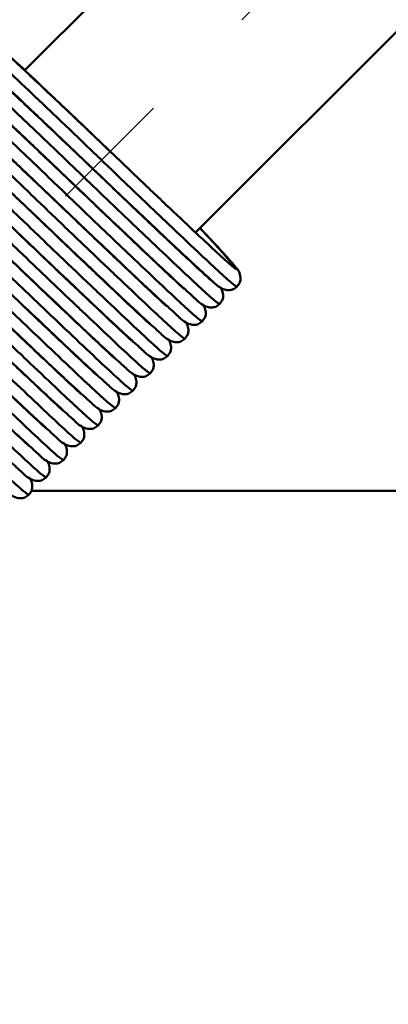
# Model space of a CAD drawing. Units: millimetres. Extents: x 13 to 283, y 18 to 190.
# Drawn here: x 84 to 91, y 145 to 166 of the extents above; entities that cross this region are included whole.
import ezdxf

# ---------------------------------------------------------------- set-up
doc = ezdxf.new("R2010")
doc.units = ezdxf.units.MM
doc.linetypes.add('CENTERX2', pattern=[20.32, 12.7, -2.54, 2.54, -2.54])
doc.layers.add('CHANGE_1', color=7, linetype='Continuous')

msp = doc.modelspace()

# ---------------------------------------------------------------- linework, layer by layer
at = {"color": 7, "linetype": 'Continuous', "lineweight": 50}
for p, q in [((107.70835637, 188.31390322), (83.86863391, 164.47418076)), ((87.34706442, 161.16438617), (111.4727702, 185.29009195)), ((87.50944125, 161.17864363), (87.43784819, 161.25516994)), ((87.51259088, 161.18166836), (87.44067742, 161.25799917)), ((125.18848482, 155.89991912), (84.00279196, 155.89991912))]:
    msp.add_line(p, q, dxfattribs=at)
at = {"color": 8, "linetype": 'Continuous', "lineweight": 50}
for points, knots in [([(82.71197852, 165.18797712), (82.73540989, 165.17506692), (82.78147349, 165.14968683), (83.073382, 164.88549921), (83.50681547, 164.47978664), (84.08111565, 163.93669113), (84.74803274, 163.30097871), (85.4520173, 162.62471504), (86.15600186, 161.94845138), (86.82291895, 161.31273896), (87.39721913, 160.76964344), (87.8306526, 160.36393087), (88.12256111, 160.09974326), (88.16862471, 160.07436316), (88.19205608, 160.06145296)], [0, 0, 0, 0, 0.0847790392, 0.1666666667, 0.2485542941, 0.3333333333, 0.4181123725, 0.5, 0.5818876275, 0.6666666667, 0.7514457059, 0.8333333333, 0.9152209608, 1, 1, 1, 1]), ([(82.35842513, 164.83442373), (82.3818565, 164.82151353), (82.4279201, 164.79613344), (82.71982861, 164.53194582), (83.15326208, 164.12623325), (83.72756226, 163.58313774), (84.39447935, 162.94742532), (85.09846391, 162.27116165), (85.80244847, 161.59489799), (86.46936556, 160.95918557), (87.04366574, 160.41609005), (87.47709921, 160.01037748), (87.76900772, 159.74618987), (87.81507132, 159.72080977), (87.83850269, 159.70789957)], [0, 0, 0, 0, 0.0847790392, 0.1666666667, 0.2485542941, 0.3333333333, 0.4181123725, 0.5, 0.5818876275, 0.6666666667, 0.7514457059, 0.8333333333, 0.9152209608, 1, 1, 1, 1]), ([(82.00487174, 164.48087034), (82.02830311, 164.46796014), (82.07436671, 164.44258005), (82.36627522, 164.17839243), (82.79970869, 163.77267986), (83.37400887, 163.22958435), (84.04092596, 162.59387193), (84.74491052, 161.91760826), (85.44889508, 161.2413446), (86.11581217, 160.60563218), (86.69011235, 160.06253666), (87.12354582, 159.65682409), (87.41545433, 159.39263648), (87.46151793, 159.36725638), (87.4849493, 159.35434618)], [0, 0, 0, 0, 0.0847790392, 0.1666666667, 0.2485542941, 0.3333333333, 0.4181123725, 0.5, 0.5818876275, 0.6666666667, 0.7514457059, 0.8333333333, 0.9152209608, 1, 1, 1, 1]), ([(83.07301151, 164.53231631), (83.19742892, 164.41703172), (83.45065745, 164.18239135), (83.99540939, 163.668844), (84.61686853, 163.07858945), (85.05833653, 162.65570961), (85.2752406, 162.44793835)], [0, 0, 0, 0, 0.2456622875, 0.5, 0.7543377125, 1, 1, 1, 1]), ([(81.65131835, 164.12731695), (81.67474972, 164.11440675), (81.72081332, 164.08902666), (82.01272183, 163.82483904), (82.44615529, 163.41912647), (83.02045548, 162.87603096), (83.68737257, 162.24031854), (84.39135713, 161.56405487), (85.09534169, 160.88779121), (85.76225878, 160.25207879), (86.33655896, 159.70898327), (86.76999243, 159.3032707), (87.06190094, 159.03908309), (87.10796454, 159.01370299), (87.1313959, 159.00079279)], [0, 0, 0, 0, 0.0847790392, 0.1666666667, 0.2485542941, 0.3333333333, 0.4181123725, 0.5, 0.5818876275, 0.6666666667, 0.7514457059, 0.8333333333, 0.9152209608, 1, 1, 1, 1]), ([(82.71945812, 164.17876292), (82.84387553, 164.06347833), (83.09710406, 163.82883796), (83.641856, 163.31529061), (84.26331514, 162.72503605), (84.70478314, 162.30215621), (84.92168721, 162.09438496)], [0, 0, 0, 0, 0.2456622875, 0.5, 0.7543377125, 1, 1, 1, 1]), ([(82.36590473, 163.82520953), (82.49032214, 163.70992494), (82.74355067, 163.47528457), (83.28830261, 162.96173722), (83.90976175, 162.37148266), (84.35122975, 161.94860282), (84.56813382, 161.74083157)], [0, 0, 0, 0, 0.2456622875, 0.5, 0.7543377125, 1, 1, 1, 1]), ([(81.29776496, 163.77376356), (81.32119633, 163.76085336), (81.36725993, 163.73547326), (81.65916844, 163.47128565), (82.0926019, 163.06557308), (82.66690209, 162.52247757), (83.33381917, 161.88676515), (84.03780374, 161.21050148), (84.7417883, 160.53423782), (85.40870539, 159.89852539), (85.98300557, 159.35542988), (86.41643904, 158.94971731), (86.70834755, 158.6855297), (86.75441115, 158.6601496), (86.77784251, 158.6472394)], [0, 0, 0, 0, 0.0847790392, 0.1666666667, 0.2485542941, 0.3333333333, 0.4181123725, 0.5, 0.5818876275, 0.6666666667, 0.7514457059, 0.8333333333, 0.9152209608, 1, 1, 1, 1]), ([(80.94421157, 163.42021017), (80.96764294, 163.40729997), (81.01370653, 163.38191987), (81.30561505, 163.11773226), (81.73904851, 162.71201969), (82.3133487, 162.16892418), (82.98026578, 161.53321176), (83.68425035, 160.85694809), (84.38823491, 160.18068442), (85.055152, 159.544972), (85.62945218, 159.00187649), (86.06288565, 158.59616392), (86.35479416, 158.33197631), (86.40085776, 158.30659621), (86.42428912, 158.29368601)], [0, 0, 0, 0, 0.0847790392, 0.1666666667, 0.2485542941, 0.3333333333, 0.4181123725, 0.5, 0.5818876275, 0.6666666667, 0.7514457059, 0.8333333333, 0.9152209608, 1, 1, 1, 1]), ([(82.01235134, 163.47165614), (82.13676874, 163.35637155), (82.38999728, 163.12173118), (82.93474922, 162.60818382), (83.55620836, 162.01792927), (83.99767636, 161.59504943), (84.21458043, 161.38727818)], [0, 0, 0, 0, 0.2456622875, 0.5, 0.7543377125, 1, 1, 1, 1]), ([(80.59065818, 163.06665678), (80.61408955, 163.05374658), (80.66015314, 163.02836648), (80.95206166, 162.76417887), (81.38549512, 162.3584663), (81.95979531, 161.81537079), (82.62671239, 161.17965836), (83.33069696, 160.5033947), (84.03468152, 159.82713103), (84.70159861, 159.19141861), (85.27589879, 158.6483231), (85.70933226, 158.24261053), (86.00124077, 157.97842292), (86.04730437, 157.95304282), (86.07073573, 157.94013262)], [0, 0, 0, 0, 0.0847790392, 0.1666666667, 0.2485542941, 0.3333333333, 0.4181123725, 0.5, 0.5818876275, 0.6666666667, 0.7514457059, 0.8333333333, 0.9152209608, 1, 1, 1, 1]), ([(81.65879795, 163.11810275), (81.78321535, 163.00281816), (82.03644389, 162.76817779), (82.58119583, 162.25463043), (83.20265496, 161.66437588), (83.64412296, 161.24149604), (83.86102704, 161.03372479)], [0, 0, 0, 0, 0.2456622875, 0.5, 0.7543377125, 1, 1, 1, 1]), ([(85.62879399, 162.80149174), (85.84555658, 162.59386197), (86.2867366, 162.17127009), (86.91041409, 161.57879727), (87.44677312, 161.07364254), (87.85474168, 160.69339599), (88.11872343, 160.45713133), (88.22088379, 160.38619059), (88.1520445, 160.4861786), (87.90553712, 160.76060854), (87.67938041, 161.00464186), (87.5145849, 161.17955196), (87.51259088, 161.18166836)], [0, 0, 0, 0, 0.1092477583, 0.2223535394, 0.3354593206, 0.4447070789, 0.5539548371, 0.6670606183, 0.7801663995, 0.8894141578, 0.998661916, 1, 1, 1, 1]), ([(80.23710479, 162.71310339), (80.26053615, 162.70019319), (80.30659975, 162.67481309), (80.59850827, 162.41062548), (81.03194173, 162.00491291), (81.60624191, 161.46181739), (82.273159, 160.82610497), (82.97714357, 160.14984131), (83.68112813, 159.47357764), (84.34804522, 158.83786522), (84.9223454, 158.29476971), (85.35577887, 157.88905714), (85.64768738, 157.62486952), (85.69375098, 157.59948943), (85.71718234, 157.58657923)], [0, 0, 0, 0, 0.0847790392, 0.1666666667, 0.2485542941, 0.3333333333, 0.4181123725, 0.5, 0.5818876275, 0.6666666667, 0.7514457059, 0.8333333333, 0.9152209608, 1, 1, 1, 1]), ([(85.2752406, 162.44793835), (85.49198294, 162.2403287), (85.93312176, 161.81777779), (86.55711669, 161.22498941), (87.09227471, 160.72102856), (87.50458238, 160.33646867), (87.75229901, 160.11637254), (87.86247136, 160.02729959), (87.83779527, 160.06246871), (87.8374328, 160.0629853)], [0, 0, 0, 0, 0.1633619222, 0.3324928786, 0.5016238349, 0.6649857571, 0.8283476793, 0.9974786357, 1, 1, 1, 1]), ([(79.8835514, 162.35955), (79.90698276, 162.3466398), (79.95304636, 162.3212597), (80.24495487, 162.05707209), (80.67838834, 161.65135952), (81.25268852, 161.108264), (81.91960561, 160.47255158), (82.62359017, 159.79628792), (83.32757474, 159.12002425), (83.99449183, 158.48431183), (84.56879201, 157.94121632), (85.00222548, 157.53550375), (85.29413399, 157.27131613), (85.34019759, 157.24593604), (85.36362895, 157.23302584)], [0, 0, 0, 0, 0.0847790392, 0.1666666667, 0.2485542941, 0.3333333333, 0.4181123725, 0.5, 0.5818876275, 0.6666666667, 0.7514457059, 0.8333333333, 0.9152209608, 1, 1, 1, 1]), ([(79.52999801, 162.00599661), (79.55342937, 161.99308641), (79.59949297, 161.96770631), (79.89140148, 161.7035187), (80.32483495, 161.29780613), (80.89913513, 160.75471061), (81.56605222, 160.11899819), (82.27003678, 159.44273453), (82.97402135, 158.76647086), (83.64093844, 158.13075844), (84.21523862, 157.58766293), (84.64867208, 157.18195036), (84.9405806, 156.91776274), (84.9866442, 156.89238265), (85.01007556, 156.87947245)], [0, 0, 0, 0, 0.0847790392, 0.1666666667, 0.2485542941, 0.3333333333, 0.4181123725, 0.5, 0.5818876275, 0.6666666667, 0.7514457059, 0.8333333333, 0.9152209608, 1, 1, 1, 1]), ([(84.92168721, 162.09438496), (85.13859129, 161.8866137), (85.58005929, 161.46373386), (86.20151843, 160.87347931), (86.74627037, 160.35993196), (86.9994989, 160.12529158), (87.1239163, 160.010007)], [0, 0, 0, 0, 0.24566228748, 0.5, 0.75433771252, 1, 1, 1, 1]), ([(79.17644462, 161.65244322), (79.19987598, 161.63953302), (79.24593958, 161.61415292), (79.53784809, 161.34996531), (79.97128156, 160.94425274), (80.54558174, 160.40115722), (81.21249883, 159.7654448), (81.91648339, 159.08918114), (82.62046796, 158.41291747), (83.28738504, 157.77720505), (83.86168523, 157.23410954), (84.29511869, 156.82839697), (84.58702721, 156.56420935), (84.6330908, 156.53882926), (84.65652217, 156.52591906)], [0, 0, 0, 0, 0.0847790392, 0.1666666667, 0.2485542941, 0.3333333333, 0.4181123725, 0.5, 0.5818876275, 0.6666666667, 0.7514457059, 0.8333333333, 0.9152209608, 1, 1, 1, 1]), ([(84.56813382, 161.74083157), (84.7850379, 161.53306031), (85.2265059, 161.11018047), (85.84796504, 160.51992592), (86.39271698, 160.00637857), (86.64594551, 159.77173819), (86.77036291, 159.65645361)], [0, 0, 0, 0, 0.24566228748, 0.5, 0.75433771252, 1, 1, 1, 1]), ([(78.82289123, 161.29888983), (78.84632259, 161.28597963), (78.89238619, 161.26059953), (79.1842947, 160.99641192), (79.61772817, 160.59069935), (80.19202835, 160.04760383), (80.85894544, 159.41189141), (81.56293, 158.73562775), (82.26691457, 158.05936408), (82.93383165, 157.42365166), (83.50813184, 156.88055615), (83.9415653, 156.47484358), (84.23347381, 156.21065596), (84.27953741, 156.18527587), (84.30296878, 156.17236566)], [0, 0, 0, 0, 0.0847790392, 0.1666666667, 0.2485542941, 0.3333333333, 0.4181123725, 0.5, 0.5818876275, 0.6666666667, 0.7514457059, 0.8333333333, 0.9152209608, 1, 1, 1, 1]), ([(84.21458043, 161.38727818), (84.43148451, 161.17950692), (84.87295251, 160.75662708), (85.49441165, 160.16637253), (86.03916358, 159.65282517), (86.29239212, 159.4181848), (86.41680952, 159.30290022)], [0, 0, 0, 0, 0.2456622875, 0.5, 0.7543377125, 1, 1, 1, 1]), ([(83.86102704, 161.03372479), (84.07793112, 160.82595353), (84.51939912, 160.40307369), (85.14085826, 159.81281914), (85.68561019, 159.29927178), (85.93883873, 159.06463141), (86.06325613, 158.94934683)], [0, 0, 0, 0, 0.24566228748, 0.5, 0.75433771252, 1, 1, 1, 1]), ([(78.46933784, 160.94533644), (78.4927692, 160.93242624), (78.5388328, 160.90704614), (78.83074131, 160.64285853), (79.26417478, 160.23714596), (79.83847496, 159.69405044), (80.50539205, 159.05833802), (81.20937661, 158.38207436), (81.91336118, 157.70581069), (82.58027826, 157.07009827), (83.15457845, 156.52700276), (83.58801191, 156.12129019), (83.87992042, 155.85710257), (83.92598402, 155.83172248), (83.94941539, 155.81881227)], [0, 0, 0, 0, 0.0847790392, 0.1666666667, 0.2485542941, 0.3333333333, 0.4181123725, 0.5, 0.5818876275, 0.6666666667, 0.7514457059, 0.8333333333, 0.9152209608, 1, 1, 1, 1]), ([(83.50747365, 160.68017139), (83.72437773, 160.47240014), (84.16584573, 160.0495203), (84.78730487, 159.45926575), (85.3320568, 158.94571839), (85.58528534, 158.71107802), (85.70970274, 158.59579343)], [0, 0, 0, 0, 0.2456622875, 0.5, 0.7543377125, 1, 1, 1, 1]), ([(83.15392026, 160.326618), (83.37082434, 160.11884675), (83.81229234, 159.69596691), (84.43375147, 159.10571236), (84.97850341, 158.592165), (85.23173195, 158.35752463), (85.35614935, 158.24224004)], [0, 0, 0, 0, 0.2456622875, 0.5, 0.7543377125, 1, 1, 1, 1]), ([(82.80036687, 159.97306461), (83.01727095, 159.76529336), (83.45873895, 159.34241352), (84.08019808, 158.75215896), (84.62495002, 158.23861161), (84.87817856, 158.00397124), (85.00259596, 157.88868665)], [0, 0, 0, 0, 0.24566228748, 0.5, 0.75433771252, 1, 1, 1, 1]), ([(82.44681348, 159.61951122), (82.66371756, 159.41173997), (83.10518556, 158.98886013), (83.72664469, 158.39860557), (84.27139663, 157.88505822), (84.52462517, 157.65041785), (84.64904257, 157.53513326)], [0, 0, 0, 0, 0.2456622875, 0.5, 0.7543377125, 1, 1, 1, 1]), ([(82.09326009, 159.26595783), (82.31016417, 159.05818657), (82.75163217, 158.63530673), (83.3730913, 158.04505218), (83.91784324, 157.53150483), (84.17107178, 157.29686446), (84.29548918, 157.18157987)], [0, 0, 0, 0, 0.2456622875, 0.5, 0.7543377125, 1, 1, 1, 1]), ([(81.7397067, 158.91240444), (81.95661078, 158.70463318), (82.39807878, 158.28175334), (83.01953791, 157.69149879), (83.56428985, 157.17795144), (83.81751839, 156.94331106), (83.94193579, 156.82802648)], [0, 0, 0, 0, 0.24566228748, 0.5, 0.75433771252, 1, 1, 1, 1])]:
    msp.add_open_spline(points, degree=3, knots=knots, dxfattribs=at)
at = {"color": 7, "linetype": 'Continuous', "lineweight": 50}
for points, knots in [([(85.62879399, 162.80149174), (85.402851, 163.01693645), (84.99128916, 163.40937536), (84.31451909, 164.04845183), (83.75347, 164.58071727), (83.52155761, 164.79148047), (83.44272585, 164.8631232)], [0, 0, 0, 0, 0.2546303911, 0.4638167634, 0.81774035, 1, 1, 1, 1]), ([(83.44670119, 164.86714064), (83.56504605, 164.75747195), (83.81242215, 164.52823163), (84.34916624, 164.02219788), (84.97037307, 163.43219073), (85.41187383, 163.00927878), (85.62879399, 162.80149174)], [0, 0, 0, 0, 0.2361996528, 0.4937278525, 0.7512560523, 1, 1, 1, 1]), ([(85.2752406, 162.44793835), (85.0492976, 162.66338306), (84.63773577, 163.05582196), (83.9609657, 163.69489844), (83.39991661, 164.22716388), (83.16800422, 164.43792708), (83.08917246, 164.50956981)], [0, 0, 0, 0, 0.2546303911, 0.4638167634, 0.81774035, 1, 1, 1, 1]), ([(83.0931478, 164.51358725), (83.21149266, 164.40391856), (83.45886876, 164.17467824), (83.99561285, 163.66864449), (84.61681968, 163.07863734), (85.05832043, 162.65572539), (85.2752406, 162.44793835)], [0, 0, 0, 0, 0.2361996528, 0.4937278525, 0.7512560523, 1, 1, 1, 1]), ([(84.92168721, 162.09438496), (84.69574421, 162.30982967), (84.28418238, 162.70226857), (83.60741231, 163.34134505), (83.04636322, 163.87361049), (82.81445083, 164.08437369), (82.73561907, 164.15601641)], [0, 0, 0, 0, 0.2546303911, 0.4638167634, 0.81774035, 1, 1, 1, 1]), ([(82.73959441, 164.16003386), (82.85793926, 164.05036517), (83.10531537, 163.82112485), (83.64205946, 163.3150911), (84.26326629, 162.72508395), (84.70476704, 162.30217199), (84.92168721, 162.09438496)], [0, 0, 0, 0, 0.2361996528, 0.4937278525, 0.7512560523, 1, 1, 1, 1]), ([(84.56813382, 161.74083157), (84.34219082, 161.95627628), (83.93062899, 162.34871518), (83.25385892, 162.98779166), (82.69280983, 163.5200571), (82.46089744, 163.7308203), (82.38206568, 163.80246302)], [0, 0, 0, 0, 0.2546303911, 0.4638167634, 0.81774035, 1, 1, 1, 1]), ([(82.38604102, 163.80648047), (82.50438587, 163.69681178), (82.75176198, 163.46757146), (83.28850607, 162.96153771), (83.9097129, 162.37153056), (84.35121365, 161.9486186), (84.56813382, 161.74083157)], [0, 0, 0, 0, 0.2361996528, 0.4937278525, 0.7512560523, 1, 1, 1, 1]), ([(84.21458043, 161.38727818), (83.98863743, 161.60272289), (83.5770756, 161.99516179), (82.90030553, 162.63423826), (82.33925644, 163.16650371), (82.10734405, 163.37726691), (82.02851229, 163.44890963)], [0, 0, 0, 0, 0.2546303911, 0.4638167634, 0.81774035, 1, 1, 1, 1]), ([(82.03248763, 163.45292708), (82.15083248, 163.34325839), (82.39820859, 163.11401807), (82.93495268, 162.60798432), (83.55615951, 162.01797717), (83.99766026, 161.59506521), (84.21458043, 161.38727818)], [0, 0, 0, 0, 0.2361996528, 0.4937278525, 0.7512560523, 1, 1, 1, 1]), ([(83.86102704, 161.03372479), (83.63508404, 161.2491695), (83.22352221, 161.6416084), (82.54675214, 162.28068487), (81.98570305, 162.81295032), (81.75379066, 163.02371352), (81.6749589, 163.09535624)], [0, 0, 0, 0, 0.2546303911, 0.46381676338, 0.81774035003, 1, 1, 1, 1]), ([(81.67893424, 163.09937369), (81.79727909, 162.989705), (82.0446552, 162.76046468), (82.58139929, 162.25443093), (83.20260612, 161.66442378), (83.64410687, 161.24151182), (83.86102704, 161.03372479)], [0, 0, 0, 0, 0.2361996528, 0.4937278525, 0.7512560523, 1, 1, 1, 1]), ([(85.2752406, 162.44793835), (85.5011836, 162.23249363), (85.91274544, 161.84005473), (86.5895155, 161.20097826), (87.1505646, 160.66871281), (87.38247699, 160.45794961), (87.46130875, 160.38630689)], [0, 0, 0, 0, 0.2546303911, 0.4638167634, 0.81774035, 1, 1, 1, 1]), ([(85.2752406, 162.44793835), (85.49216077, 162.24015131), (85.93366153, 161.81723935), (86.55486836, 161.22723221), (87.09161245, 160.72119846), (87.33898855, 160.49195813), (87.45733341, 160.38228945)], [0, 0, 0, 0, 0.2487439477, 0.5062721475, 0.7638003472, 1, 1, 1, 1]), ([(84.92168721, 162.09438496), (85.14763021, 161.87894024), (85.55919205, 161.48650134), (86.23596211, 160.84742487), (86.79701121, 160.31515942), (87.02892359, 160.10439622), (87.10775536, 160.0327535)], [0, 0, 0, 0, 0.2546303911, 0.4638167634, 0.81774035, 1, 1, 1, 1]), ([(84.92168721, 162.09438496), (85.13860738, 161.88659792), (85.58010814, 161.46368596), (86.20131497, 160.87367882), (86.73805905, 160.36764507), (86.98543516, 160.13840474), (87.10378002, 160.02873606)], [0, 0, 0, 0, 0.2487439477, 0.5062721475, 0.7638003472, 1, 1, 1, 1]), ([(84.56813382, 161.74083157), (84.79407682, 161.52538685), (85.20563866, 161.13294795), (85.88240872, 160.49387148), (86.44345782, 159.96160603), (86.6753702, 159.75084283), (86.75420197, 159.67920011)], [0, 0, 0, 0, 0.2546303911, 0.4638167634, 0.81774035, 1, 1, 1, 1]), ([(84.56813382, 161.74083157), (84.78505399, 161.53304453), (85.22655475, 161.11013257), (85.84776158, 160.52012542), (86.38450566, 160.01409167), (86.63188177, 159.78485135), (86.75022663, 159.67518267)], [0, 0, 0, 0, 0.2487439477, 0.5062721475, 0.7638003472, 1, 1, 1, 1]), ([(84.21458043, 161.38727818), (84.44052343, 161.17183346), (84.85208527, 160.77939456), (85.52885533, 160.14031809), (86.08990443, 159.60805264), (86.32181681, 159.39728944), (86.40064858, 159.32564672)], [0, 0, 0, 0, 0.2546303911, 0.46381676338, 0.81774035003, 1, 1, 1, 1]), ([(84.21458043, 161.38727818), (84.4315006, 161.17949114), (84.87300136, 160.75657918), (85.49420819, 160.16657203), (86.03095227, 159.66053828), (86.27832838, 159.43129796), (86.39667324, 159.32162928)], [0, 0, 0, 0, 0.2487439477, 0.5062721475, 0.7638003472, 1, 1, 1, 1]), ([(83.86102704, 161.03372479), (84.08697004, 160.81828007), (84.49853187, 160.42584117), (85.17530194, 159.7867647), (85.73635104, 159.25449925), (85.96826342, 159.04373605), (86.04709519, 158.97209333)], [0, 0, 0, 0, 0.2546303911, 0.4638167634, 0.81774035, 1, 1, 1, 1]), ([(83.86102704, 161.03372479), (84.07794721, 160.82593775), (84.51944796, 160.40302579), (85.1406548, 159.81301864), (85.67739888, 159.30698489), (85.92477499, 159.07774457), (86.04311985, 158.96807588)], [0, 0, 0, 0, 0.2487439477, 0.5062721475, 0.7638003472, 1, 1, 1, 1]), ([(88.19205608, 160.06145296), (88.21187469, 160.08667445), (88.25206521, 160.13782157), (88.2678744, 160.22081226), (88.25145411, 160.38553113), (88.15194557, 160.45095242), (87.93362687, 160.73200822), (87.62504683, 161.05691969), (87.50944125, 161.17864363)], [0, 0, 0, 0, 0.0392535999, 0.0796030842, 0.1211620019, 0.3631489268, 0.7614118616, 1, 1, 1, 1]), ([(83.50747365, 160.68017139), (83.73341665, 160.46472668), (84.14497848, 160.07228778), (84.82174855, 159.43321131), (85.38279765, 158.90094586), (85.61471003, 158.69018266), (85.6935418, 158.61853994)], [0, 0, 0, 0, 0.2546303911, 0.46381676338, 0.81774035003, 1, 1, 1, 1]), ([(83.50747365, 160.68017139), (83.72439382, 160.47238436), (84.16589457, 160.0494724), (84.78710141, 159.45946525), (85.32384549, 158.9534315), (85.5712216, 158.72419118), (85.68956645, 158.61452249)], [0, 0, 0, 0, 0.2487439477, 0.5062721475, 0.7638003472, 1, 1, 1, 1]), ([(87.46130875, 160.38630689), (87.55045553, 160.30540748), (87.74355612, 160.13017148), (87.81825096, 160.05036001), (87.99123639, 159.98264386), (88.11363197, 160.00075334), (88.16612394, 160.0413817), (88.19205608, 160.06145296)], [0, 0, 0, 0, 0.3089559692, 0.6692286472, 0.836776405, 0.9193641237, 1, 1, 1, 1]), ([(83.15392026, 160.326618), (83.37986326, 160.11117329), (83.79142509, 159.71873439), (84.46819516, 159.07965791), (85.02924426, 158.54739247), (85.26115664, 158.33662927), (85.3399884, 158.26498655)], [0, 0, 0, 0, 0.2546303911, 0.4638167634, 0.81774035, 1, 1, 1, 1]), ([(83.15392026, 160.326618), (83.37084043, 160.11883097), (83.81234118, 159.69591901), (84.43354801, 159.10591186), (84.9702921, 158.59987811), (85.21766821, 158.37063779), (85.33601306, 158.2609691)], [0, 0, 0, 0, 0.2487439477, 0.5062721475, 0.7638003472, 1, 1, 1, 1]), ([(87.10775536, 160.0327535), (87.19690214, 159.95185408), (87.39000273, 159.77661809), (87.46469757, 159.69680662), (87.63768299, 159.62909047), (87.76007858, 159.64719995), (87.81257055, 159.68782831), (87.83850269, 159.70789957)], [0, 0, 0, 0, 0.3089559692, 0.6692286472, 0.836776405, 0.9193641237, 1, 1, 1, 1]), ([(87.83850269, 159.70789957), (87.85832695, 159.73312597), (87.89852893, 159.78428304), (87.91424944, 159.86719669), (87.901177, 160.00673802), (87.8631527, 160.03930153), (87.83191873, 160.06604989)], [0, 0, 0, 0, 0.125682465, 0.2548737404, 0.3879373888, 1, 1, 1, 1]), ([(82.80036687, 159.97306461), (83.02630987, 159.7576199), (83.4378717, 159.365181), (84.11464177, 158.72610452), (84.67569087, 158.19383908), (84.90760325, 157.98307588), (84.98643501, 157.91143316)], [0, 0, 0, 0, 0.2546303911, 0.4638167634, 0.81774035, 1, 1, 1, 1]), ([(82.80036687, 159.97306461), (83.01728704, 159.76527758), (83.45878779, 159.34236562), (84.07999462, 158.75235847), (84.61673871, 158.24632472), (84.86411482, 158.0170844), (84.98245967, 157.90741571)], [0, 0, 0, 0, 0.24874394766, 0.50627214745, 0.76380034724, 1, 1, 1, 1]), ([(82.44681348, 159.61951122), (82.67275648, 159.40406651), (83.08431831, 159.01162761), (83.76108838, 158.37255113), (84.32213748, 157.84028569), (84.55404986, 157.62952249), (84.63288162, 157.55787977)], [0, 0, 0, 0, 0.2546303911, 0.4638167634, 0.81774035, 1, 1, 1, 1]), ([(82.44681348, 159.61951122), (82.66373365, 159.41172419), (83.1052344, 158.98881223), (83.72644123, 158.39880508), (84.26318532, 157.89277133), (84.51056143, 157.66353101), (84.62890628, 157.55386232)], [0, 0, 0, 0, 0.2487439477, 0.5062721475, 0.7638003472, 1, 1, 1, 1]), ([(86.75420197, 159.67920011), (86.84334875, 159.59830069), (87.03644934, 159.4230647), (87.11114418, 159.34325323), (87.2841296, 159.27553707), (87.40652519, 159.29364656), (87.45901716, 159.33427492), (87.4849493, 159.35434618)], [0, 0, 0, 0, 0.3089559692, 0.6692286472, 0.836776405, 0.9193641237, 1, 1, 1, 1]), ([(87.4849493, 159.35434618), (87.50477356, 159.37957258), (87.54497554, 159.43072965), (87.56069605, 159.5136433), (87.54762361, 159.65318463), (87.50959931, 159.68574814), (87.47836534, 159.7124965)], [0, 0, 0, 0, 0.12568246502, 0.25487374042, 0.38793738879, 1, 1, 1, 1]), ([(82.09326009, 159.26595783), (82.31920309, 159.05051312), (82.73076492, 158.65807422), (83.40753499, 158.01899774), (83.96858409, 157.4867323), (84.20049647, 157.2759691), (84.27932823, 157.20432637)], [0, 0, 0, 0, 0.2546303911, 0.4638167634, 0.81774035, 1, 1, 1, 1]), ([(82.09326009, 159.26595783), (82.31018026, 159.05817079), (82.75168101, 158.63525884), (83.37288784, 158.04525169), (83.90963193, 157.53921794), (84.15700804, 157.30997762), (84.27535289, 157.20030893)], [0, 0, 0, 0, 0.24874394766, 0.50627214745, 0.76380034724, 1, 1, 1, 1]), ([(86.40064858, 159.32564672), (86.48979536, 159.2447473), (86.68289595, 159.06951131), (86.75759078, 158.98969984), (86.93057621, 158.92198368), (87.0529718, 158.94009317), (87.10546377, 158.98072153), (87.1313959, 159.00079279)], [0, 0, 0, 0, 0.3089559692, 0.6692286472, 0.836776405, 0.9193641237, 1, 1, 1, 1]), ([(87.1313959, 159.00079279), (87.15122017, 159.02601919), (87.19142215, 159.07717626), (87.20714266, 159.16008991), (87.19407022, 159.29963124), (87.15604592, 159.33219474), (87.12481195, 159.35894311)], [0, 0, 0, 0, 0.125682465, 0.2548737404, 0.3879373888, 1, 1, 1, 1]), ([(86.77784251, 158.6472394), (86.79766678, 158.6724658), (86.83786876, 158.72362287), (86.85358927, 158.80653652), (86.84051683, 158.94607785), (86.80249253, 158.97864135), (86.77125856, 159.00538972)], [0, 0, 0, 0, 0.125682465, 0.2548737404, 0.3879373888, 1, 1, 1, 1]), ([(81.7397067, 158.91240444), (81.9656497, 158.69695973), (82.37721153, 158.30452082), (83.0539816, 157.66544435), (83.6150307, 157.13317891), (83.84694308, 156.92241571), (83.92577484, 156.85077298)], [0, 0, 0, 0, 0.2546303911, 0.46381676338, 0.81774035003, 1, 1, 1, 1]), ([(81.7397067, 158.91240444), (81.95662687, 158.7046174), (82.39812762, 158.28170545), (83.01933445, 157.6916983), (83.55607854, 157.18566455), (83.80345465, 156.95642423), (83.9217995, 156.84675554)], [0, 0, 0, 0, 0.2487439477, 0.5062721475, 0.7638003472, 1, 1, 1, 1]), ([(86.04709519, 158.97209333), (86.13624197, 158.89119391), (86.32934256, 158.71595792), (86.40403739, 158.63614645), (86.57702282, 158.56843029), (86.69941841, 158.58653978), (86.75191038, 158.62716814), (86.77784251, 158.6472394)], [0, 0, 0, 0, 0.3089559692, 0.6692286472, 0.836776405, 0.9193641237, 1, 1, 1, 1]), ([(85.6935418, 158.61853994), (85.78268858, 158.53764052), (85.97578917, 158.36240453), (86.050484, 158.28259306), (86.22346943, 158.2148769), (86.34586502, 158.23298639), (86.39835699, 158.27361475), (86.42428912, 158.29368601)], [0, 0, 0, 0, 0.3089559692, 0.6692286472, 0.836776405, 0.9193641237, 1, 1, 1, 1]), ([(86.42428912, 158.29368601), (86.44411339, 158.31891241), (86.48431536, 158.37006948), (86.50003588, 158.45298313), (86.48696344, 158.59252445), (86.44893914, 158.62508796), (86.41770517, 158.65183632)], [0, 0, 0, 0, 0.125682465, 0.2548737404, 0.3879373888, 1, 1, 1, 1]), ([(85.3399884, 158.26498655), (85.42913519, 158.18408713), (85.62223578, 158.00885114), (85.69693061, 157.92903967), (85.86991604, 157.86132351), (85.99231163, 157.879433), (86.0448036, 157.92006136), (86.07073573, 157.94013262)], [0, 0, 0, 0, 0.3089559692, 0.6692286472, 0.836776405, 0.9193641237, 1, 1, 1, 1]), ([(86.07073573, 157.94013262), (86.09056, 157.96535902), (86.13076197, 158.01651609), (86.14648249, 158.09942974), (86.13341005, 158.23897106), (86.09538575, 158.27153457), (86.06415178, 158.29828293)], [0, 0, 0, 0, 0.125682465, 0.2548737404, 0.3879373888, 1, 1, 1, 1]), ([(84.98643501, 157.91143316), (85.0755818, 157.83053374), (85.26868239, 157.65529775), (85.34337722, 157.57548628), (85.51636265, 157.50777012), (85.63875824, 157.52587961), (85.69125021, 157.56650797), (85.71718234, 157.58657923)], [0, 0, 0, 0, 0.3089559692, 0.6692286472, 0.836776405, 0.9193641237, 1, 1, 1, 1]), ([(85.71718234, 157.58657923), (85.7370066, 157.61180563), (85.77720858, 157.6629627), (85.7929291, 157.74587635), (85.77985666, 157.88541767), (85.74183236, 157.91798118), (85.71059839, 157.94472954)], [0, 0, 0, 0, 0.12568246502, 0.25487374042, 0.38793738879, 1, 1, 1, 1]), ([(85.36362895, 157.23302584), (85.38345321, 157.25825224), (85.42365519, 157.30940931), (85.4393757, 157.39232296), (85.42630326, 157.53186428), (85.38827897, 157.56442779), (85.357045, 157.59117615)], [0, 0, 0, 0, 0.125682465, 0.2548737404, 0.3879373888, 1, 1, 1, 1]), ([(84.63288162, 157.55787977), (84.72202841, 157.47698035), (84.915129, 157.30174436), (84.98982383, 157.22193289), (85.16280926, 157.15421673), (85.28520485, 157.17232622), (85.33769682, 157.21295458), (85.36362895, 157.23302584)], [0, 0, 0, 0, 0.3089559692, 0.6692286472, 0.836776405, 0.9193641237, 1, 1, 1, 1]), ([(84.27932823, 157.20432637), (84.36847502, 157.12342696), (84.56157561, 156.94819097), (84.63627044, 156.8683795), (84.80925587, 156.80066334), (84.93165146, 156.81877283), (84.98414343, 156.85940119), (85.01007556, 156.87947245)], [0, 0, 0, 0, 0.3089559692, 0.6692286472, 0.836776405, 0.9193641237, 1, 1, 1, 1]), ([(85.01007556, 156.87947245), (85.02989982, 156.90469885), (85.0701018, 156.95585592), (85.08582231, 157.03876957), (85.07274987, 157.17831089), (85.03472558, 157.2108744), (85.00349161, 157.23762276)], [0, 0, 0, 0, 0.12568246502, 0.25487374042, 0.38793738879, 1, 1, 1, 1]), ([(83.92577484, 156.85077298), (84.01492163, 156.76987357), (84.20802222, 156.59463758), (84.28271705, 156.5148261), (84.45570248, 156.44710995), (84.57809807, 156.46521944), (84.63059004, 156.5058478), (84.65652217, 156.52591906)], [0, 0, 0, 0, 0.3089559692, 0.6692286472, 0.836776405, 0.9193641237, 1, 1, 1, 1]), ([(84.65652217, 156.52591906), (84.67634643, 156.55114546), (84.71654841, 156.60230253), (84.73226892, 156.68521617), (84.71919648, 156.8247575), (84.68117219, 156.85732101), (84.64993822, 156.88406937)], [0, 0, 0, 0, 0.125682465, 0.2548737404, 0.3879373888, 1, 1, 1, 1]), ([(83.57222145, 156.49721959), (83.66136823, 156.41632018), (83.85446883, 156.24108419), (83.92916366, 156.16127271), (84.10214909, 156.09355656), (84.22454468, 156.11166605), (84.27703665, 156.1522944), (84.30296878, 156.17236566)], [0, 0, 0, 0, 0.3089559692, 0.6692286472, 0.836776405, 0.9193641237, 1, 1, 1, 1]), ([(84.30296878, 156.17236566), (84.32279304, 156.19759206), (84.36299502, 156.24874914), (84.37871553, 156.33166278), (84.36564309, 156.47120411), (84.32761879, 156.50376762), (84.29638483, 156.53051598)], [0, 0, 0, 0, 0.125682465, 0.2548737404, 0.3879373888, 1, 1, 1, 1]), ([(83.94941539, 155.81881227), (83.96923965, 155.84403867), (84.00944163, 155.89519575), (84.02516214, 155.97810939), (84.0120897, 156.11765072), (83.9740654, 156.15021423), (83.94283143, 156.17696259)], [0, 0, 0, 0, 0.12568246502, 0.25487374042, 0.38793738879, 1, 1, 1, 1]), ([(83.21866806, 156.1436662), (83.30781484, 156.06276679), (83.50091544, 155.8875308), (83.57561027, 155.80771932), (83.7485957, 155.74000317), (83.87099128, 155.75811266), (83.92348326, 155.79874101), (83.94941539, 155.81881227)], [0, 0, 0, 0, 0.3089559692, 0.6692286472, 0.836776405, 0.9193641237, 1, 1, 1, 1])]:
    msp.add_open_spline(points, degree=3, knots=knots, dxfattribs=at)
at = {"layer": 'CHANGE_1', "linetype": 'CENTERX2', "lineweight": 18}
msp.add_line((111.63782464, 188.84925894), (48.69356124, 125.90499554), dxfattribs=at)

doc.saveas('drawing.dxf')
